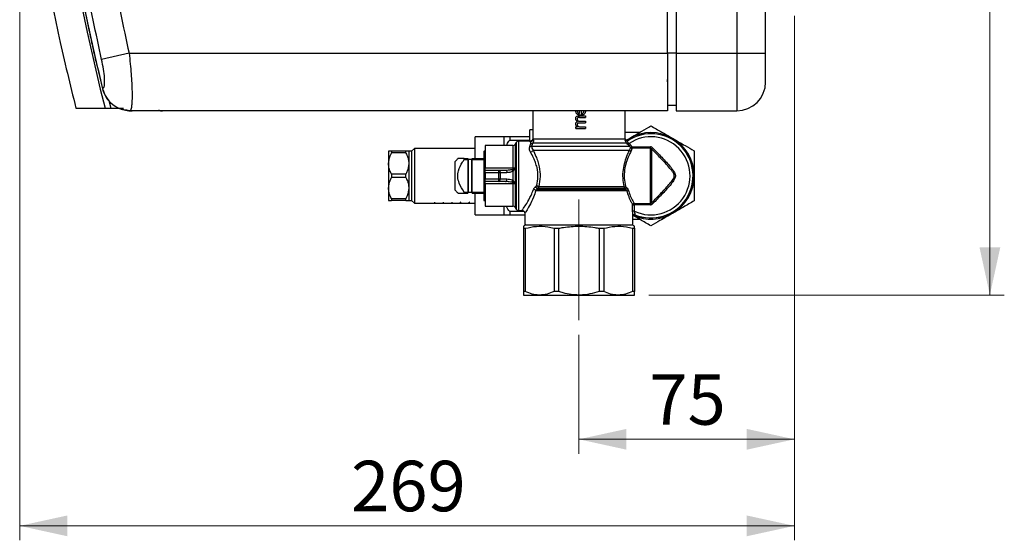
# Model space of a CAD drawing. Units: millimetres. Extents: x 5 to 415, y 5 to 292.
# Drawn here: x 79 to 148, y 129 to 165 of the extents above; entities that cross this region are included whole.
import ezdxf

# ---------------------------------------------------------------- set-up
doc = ezdxf.new("R2010")
doc.units = ezdxf.units.MM
doc.linetypes.add('CENTERX2', pattern=[20.32, 12.7, -2.54, 2.54, -2.54])
doc.styles.add('SLDTEXTSTYLE0', font='TXT', dxfattribs={"width": 0.75})
doc.dimstyles.new('SLDDIMSTYLE0', dxfattribs={"dimtxt": 3.5, "dimasz": 3.302, "dimexe": 0, "dimexo": 0.0625, "dimgap": 0.875, "dimtad": 1, "dimdec": 0, "dimlfac": 5, "dimrnd": 1e-09, "dimzin": 12, "dimdsep": 46, "dimtxsty": 'SLDTEXTSTYLE0', "dimsah": 1, "dimcen": 0.09, "dimadec": 0, "dimazin": 3, "dimtfac": 1, "dimtdec": 0, "dimtofl": 0, "dimtmove": 0, "dimatfit": 3, "dimfxl": 0, "dimfrac": 2, "dimtolj": 1, "dimtzin": 12, "dimarcsym": 0})
doc.dimstyles.new('SLDDIMSTYLE1', dxfattribs={"dimtxt": 3.5, "dimasz": 3.302, "dimexe": 0, "dimexo": 0.0625, "dimgap": 0.875, "dimtad": 1, "dimdec": 0, "dimlfac": 5, "dimrnd": 1e-09, "dimzin": 12, "dimdsep": 46, "dimtxsty": 'SLDTEXTSTYLE0', "dimsah": 1, "dimcen": 0.09, "dimadec": 0, "dimazin": 3, "dimtfac": 1, "dimtofl": 0, "dimtmove": 0, "dimatfit": 3, "dimfxl": 0, "dimfrac": 2, "dimtolj": 1, "dimtzin": 12, "dimarcsym": 0})

# ---------------------------------------------------------------- blocks, each defined once
blk = doc.blocks.new('_D_7')
at = {"color": 7, "linetype": 'Continuous', "lineweight": 0}
for p, q in [((119.651, 266.55), (147.514, 266.55)), ((146.514, 146.011), (146.514, 266.55)), ((122.857, 146.011), (147.514, 146.011))]:
    blk.add_line(p, q, dxfattribs=at)
at = {"color": 7, "linetype": 'Continuous', "lineweight": 18}
for points in [[(146.514, 266.55), (145.794, 263.248), (147.234, 263.248)], [(146.514, 146.011), (147.234, 149.313), (145.794, 149.313)]]:
    blk.add_solid(points, dxfattribs=at)
at = {"color": 7, "linetype": 'Continuous', "lineweight": 18, "insert": (142.002, 202.401), "char_height": 3.5, "attachment_point": 1, "rotation": 90, "style": 'SLDTEXTSTYLE0'}
blk.add_mtext('603', dxfattribs=at)
blk = doc.blocks.new('_D_8')
at = {"color": 7, "linetype": 'Continuous', "lineweight": 0}
for p, q in [((79.222, 188.846), (79.222, 129.011)), ((132.957, 165.371), (132.957, 129.011)), ((132.957, 130.011), (79.222, 130.011))]:
    blk.add_line(p, q, dxfattribs=at)
at = {"color": 7, "linetype": 'Continuous', "lineweight": 18}
for points in [[(79.222, 130.011), (82.524, 129.291), (82.524, 130.731)], [(132.957, 130.011), (129.655, 130.731), (129.655, 129.291)]]:
    blk.add_solid(points, dxfattribs=at)
at = {"color": 7, "linetype": 'Continuous', "lineweight": 18, "insert": (102.21, 134.522), "char_height": 3.5, "attachment_point": 1, "style": 'SLDTEXTSTYLE0'}
blk.add_mtext('269', dxfattribs=at)
blk = doc.blocks.new('_D_9')
at = {"color": 7, "linetype": 'Continuous', "lineweight": 0}
for p, q in [((132.957, 165.371), (132.957, 135.011)), ((118.007, 143.261), (118.007, 135.011)), ((132.957, 136.011), (118.007, 136.011))]:
    blk.add_line(p, q, dxfattribs=at)
at = {"color": 7, "linetype": 'Continuous', "lineweight": 18}
for points in [[(118.007, 136.011), (121.309, 135.291), (121.309, 136.731)], [(132.957, 136.011), (129.655, 136.731), (129.655, 135.291)]]:
    blk.add_solid(points, dxfattribs=at)
at = {"color": 7, "linetype": 'Continuous', "lineweight": 18, "insert": (122.896, 140.522), "char_height": 3.5, "attachment_point": 1, "style": 'SLDTEXTSTYLE0'}
blk.add_mtext('75', dxfattribs=at)

msp = doc.modelspace()

# ---------------------------------------------------------------- linework, layer by layer
at = {"color": 7, "linetype": 'Continuous', "lineweight": 25}
for p, q in [((128.957, 238.771), (128.957, 162.771)), ((130.957, 162.771), (130.957, 238.771)), ((124.157, 162.771), (124.157, 169.171)), ((124.757, 168.581), (124.757, 162.771)), ((86.809, 162.771), (84.907, 162.331)), ((86.809, 162.771), (124.157, 162.771)), ((124.157, 162.771), (124.157, 158.771)), ((124.757, 162.771), (124.157, 162.771)), ((124.757, 162.771), (128.957, 162.771)), ((124.757, 162.771), (124.757, 158.771)), ((128.957, 162.771), (130.957, 162.771)), ((128.957, 162.771), (128.957, 158.771)), ((130.957, 160.771), (130.957, 162.771)), ((124.157, 159.171), (124.757, 159.171)), ((85.541, 158.971), (86.125, 158.971)), ((86.129, 158.971), (86.412, 158.971)), ((86.899, 158.796), (88.858, 158.796)), ((86.899, 158.793), (88.881, 158.793)), ((89.122, 158.771), (88.908, 158.771)), ((124.157, 158.771), (89.122, 158.771)), ((114.807, 158.771), (114.807, 156.852)), ((118.007, 158.488), (118.007, 158.488)), ((118.134, 158.472), (118.007, 158.488)), ((118.054, 158.588), (118.054, 158.771)), ((118.054, 158.588), (118.054, 158.771)), ((118.137, 158.472), (118.134, 158.472)), ((118.16, 158.771), (118.16, 158.588)), ((121.207, 156.836), (121.207, 158.771)), ((124.757, 158.771), (128.957, 158.771)), ((117.784, 158.23), (117.788, 158.23)), ((117.89, 158.203), (117.892, 158.203)), ((117.89, 157.823), (117.892, 157.823)), ((118.008, 158.43), (118.464, 158.43)), ((118.038, 157.934), (118.464, 157.934)), ((118.051, 158.314), (118.464, 158.314)), ((118.084, 158.049), (118.464, 158.049)), ((118.464, 158.43), (118.464, 158.314)), ((118.464, 158.049), (118.464, 157.934)), ((114.807, 157.471), (114.607, 157.471)), ((114.607, 156.671), (114.607, 157.471)), ((117.796, 157.553), (117.796, 157.668)), ((117.796, 157.668), (117.9, 157.668)), ((117.796, 157.553), (118.464, 157.553)), ((118.125, 157.668), (118.122, 157.668)), ((118.125, 157.668), (118.464, 157.668)), ((118.464, 157.668), (118.464, 157.553)), ((122.204, 157.271), (121.207, 157.271)), ((112.807, 156.971), (110.807, 156.971)), ((110.807, 155.471), (110.807, 156.971)), ((112.807, 156.971), (112.807, 156.371)), ((113.207, 156.971), (113.207, 156.753)), ((114.607, 156.971), (113.207, 156.971)), ((113.207, 156.753), (114.607, 156.753)), ((113.65, 156.571), (113.592, 156.471)), ((114.622, 156.671), (113.823, 156.671)), ((114.599, 156.309), (114.679, 156.509)), ((114.815, 156.554), (114.73, 156.338)), ((114.815, 156.554), (121.312, 156.554)), ((121.247, 156.7), (121.507, 156.869)), ((121.27, 156.732), (121.507, 156.869)), ((121.387, 156.468), (121.312, 156.554)), ((121.37, 156.685), (121.359, 156.679)), ((121.518, 156.338), (121.387, 156.468)), ((121.478, 156.504), (121.486, 156.51)), ((121.486, 156.51), (121.589, 156.409)), ((121.518, 156.338), (121.589, 156.409)), ((104.807, 155.971), (104.807, 155.121)), ((106.007, 155.971), (105.007, 155.971)), ((105.007, 155.971), (105.007, 155.856)), ((105.007, 155.849), (105.007, 155.856)), ((106.007, 155.856), (105.007, 155.856)), ((106.007, 155.856), (106.007, 155.971)), ((106.007, 155.856), (106.007, 155.849)), ((106.407, 155.971), (106.207, 155.971)), ((106.207, 155.971), (106.207, 155.121)), ((106.607, 156.171), (106.407, 155.971)), ((106.407, 155.971), (106.407, 154.271)), ((110.807, 156.171), (106.607, 156.171)), ((106.607, 156.171), (106.607, 154.271)), ((111.407, 155.941), (111.407, 152.601)), ((111.507, 155.981), (111.447, 155.981)), ((113.419, 156.371), (111.507, 156.371)), ((111.507, 156.371), (111.507, 154.819)), ((114.73, 156.338), (121.518, 156.338)), ((114.828, 156.055), (121.523, 156.055)), ((121.593, 156.236), (121.682, 156.281)), ((121.682, 156.183), (121.682, 156.281)), ((121.682, 156.281), (122.966, 156.281)), ((122.966, 156.183), (121.682, 156.183)), ((122.966, 156.183), (122.966, 156.281)), ((122.966, 152.358), (122.966, 156.183)), ((123.037, 156.152), (123.107, 156.222)), ((123.037, 156.152), (123.037, 152.389)), ((104.807, 155.121), (104.807, 153.421)), ((106.207, 155.121), (106.207, 153.421)), ((109.407, 155.251), (109.407, 153.291)), ((109.607, 155.471), (109.607, 155.454)), ((110.057, 155.403), (110.057, 155.471)), ((110.057, 155.471), (110.307, 155.471)), ((110.057, 155.403), (110.307, 155.403)), ((110.307, 155.471), (110.307, 155.403)), ((110.307, 155.403), (110.307, 153.138)), ((110.587, 155.411), (110.327, 155.411)), ((110.607, 155.471), (111.407, 155.471)), ((110.607, 155.403), (110.607, 155.471)), ((110.607, 155.403), (111.407, 155.403)), ((110.607, 153.138), (110.607, 155.403)), ((105.007, 154.386), (105.007, 154.393)), ((105.007, 154.386), (105.007, 154.156)), ((106.007, 154.386), (105.007, 154.386)), ((106.007, 154.393), (106.007, 154.386)), ((106.007, 154.156), (106.007, 154.386)), ((111.507, 154.819), (113.419, 154.819)), ((111.507, 154.671), (111.507, 154.819)), ((111.507, 154.671), (112.451, 154.671)), ((111.507, 154.487), (111.507, 154.671)), ((111.507, 154.487), (111.507, 154.055)), ((112.451, 154.487), (111.507, 154.487)), ((112.451, 154.487), (112.451, 154.671)), ((112.451, 154.671), (112.919, 154.671)), ((112.451, 154.055), (112.451, 154.487)), ((112.551, 154.485), (112.551, 154.057)), ((113.349, 154.72), (113.419, 154.737)), ((113.419, 154.819), (113.419, 154.737)), ((113.472, 154.635), (113.449, 154.594)), ((113.449, 153.947), (113.449, 154.594)), ((113.58, 154.84), (113.58, 153.702)), ((106.007, 154.156), (105.007, 154.156)), ((105.007, 154.149), (105.007, 154.156)), ((106.007, 154.156), (106.007, 154.149)), ((106.407, 154.271), (106.407, 152.571)), ((106.607, 154.271), (106.607, 152.371)), ((111.507, 154.055), (112.451, 154.055)), ((111.507, 153.871), (111.507, 154.055)), ((112.451, 153.871), (111.507, 153.871)), ((111.507, 153.723), (111.507, 153.871)), ((113.419, 153.723), (111.507, 153.723)), ((111.507, 153.723), (111.507, 152.171)), ((112.451, 153.871), (112.451, 154.055)), ((112.919, 153.871), (112.451, 153.871)), ((113.419, 153.805), (113.349, 153.822)), ((113.419, 153.805), (113.419, 153.723)), ((113.449, 153.947), (113.472, 153.906)), ((104.807, 153.421), (104.807, 152.571)), ((106.207, 153.421), (106.207, 152.571)), ((109.607, 153.088), (109.607, 153.071)), ((110.057, 153.071), (110.057, 153.138)), ((110.057, 153.138), (110.307, 153.138)), ((110.057, 153.071), (110.307, 153.071)), ((110.307, 153.138), (110.307, 153.071)), ((110.327, 153.131), (110.587, 153.131)), ((110.607, 153.138), (111.407, 153.138)), ((110.607, 153.071), (110.607, 153.138)), ((110.607, 153.071), (111.407, 153.071)), ((110.807, 151.571), (110.807, 153.071)), ((114.99, 153.508), (115.071, 153.582)), ((115.021, 153.244), (121.335, 153.244)), ((115.204, 153.424), (115.124, 153.344)), ((115.124, 153.344), (121.261, 153.344)), ((115.204, 153.424), (121.188, 153.424)), ((115.224, 153.524), (121.149, 153.524)), ((121.261, 153.344), (121.188, 153.424)), ((121.262, 153.513), (121.336, 153.437)), ((105.007, 152.686), (105.007, 152.693)), ((106.007, 152.686), (105.007, 152.686)), ((105.007, 152.686), (105.007, 152.571)), ((106.007, 152.571), (105.007, 152.571)), ((106.007, 152.693), (106.007, 152.686)), ((106.007, 152.571), (106.007, 152.686)), ((106.207, 152.571), (106.407, 152.571)), ((106.407, 152.571), (106.607, 152.371)), ((106.607, 152.371), (108.007, 152.371)), ((108.027, 152.435), (108.007, 152.435)), ((108.007, 152.371), (108.007, 152.435)), ((108.007, 152.391), (108.027, 152.391)), ((108.027, 152.371), (108.027, 152.435)), ((108.027, 152.371), (108.607, 152.371)), ((108.627, 152.435), (108.607, 152.435)), ((108.607, 152.371), (108.607, 152.435)), ((108.607, 152.391), (108.627, 152.391)), ((108.627, 152.371), (108.627, 152.435)), ((108.627, 152.371), (109.207, 152.371)), ((109.227, 152.435), (109.207, 152.435)), ((109.207, 152.371), (109.207, 152.435)), ((109.207, 152.391), (109.227, 152.391)), ((109.227, 152.371), (109.227, 152.435)), ((109.227, 152.371), (109.807, 152.371)), ((109.827, 152.435), (109.807, 152.435)), ((109.807, 152.371), (109.807, 152.435)), ((109.807, 152.391), (109.827, 152.391)), ((109.827, 152.371), (109.827, 152.435)), ((109.827, 152.371), (110.407, 152.371)), ((110.427, 152.435), (110.407, 152.435)), ((110.407, 152.371), (110.407, 152.435)), ((110.407, 152.391), (110.427, 152.391)), ((110.427, 152.371), (110.427, 152.435)), ((110.427, 152.371), (110.807, 152.371)), ((111.447, 152.561), (111.507, 152.561)), ((121.837, 152.358), (122.966, 152.358)), ((121.837, 152.358), (121.837, 152.26)), ((122.966, 152.358), (122.966, 152.26)), ((123.037, 152.389), (123.107, 152.32)), ((111.507, 152.171), (113.419, 152.171)), ((112.807, 152.171), (112.807, 151.571)), ((114.219, 151.788), (113.207, 151.788)), ((113.207, 151.788), (113.207, 151.571)), ((113.592, 152.071), (113.65, 151.971)), ((113.823, 151.871), (114.063, 151.871)), ((114.257, 151.679), (114.257, 150.871)), ((121.737, 151.786), (121.737, 152.26)), ((121.737, 152.26), (121.837, 152.26)), ((121.837, 152.26), (121.837, 151.822)), ((122.966, 152.26), (121.837, 152.26)), ((110.807, 151.571), (112.807, 151.571)), ((113.207, 151.571), (114.257, 151.571)), ((121.757, 150.871), (121.757, 151.478)), ((121.757, 151.271), (122.204, 151.271)), ((121.88, 151.579), (121.894, 151.574)), ((114.317, 150.871), (114.157, 150.778)), ((114.157, 150.634), (114.288, 150.634)), ((114.157, 150.634), (114.157, 146.261)), ((114.257, 150.871), (121.757, 150.871)), ((114.288, 150.634), (114.288, 146.261)), ((116.282, 150.634), (116.598, 150.634)), ((116.282, 150.634), (116.282, 146.261)), ((116.598, 150.634), (116.598, 146.261)), ((119.417, 150.634), (119.733, 150.634)), ((119.417, 150.634), (119.417, 146.261)), ((119.733, 150.634), (119.733, 146.261)), ((121.857, 150.778), (121.697, 150.871)), ((121.727, 150.634), (121.857, 150.634)), ((121.727, 150.634), (121.727, 146.261)), ((121.857, 150.634), (121.857, 146.261)), ((114.288, 146.261), (114.157, 146.261)), ((116.598, 146.261), (116.282, 146.261)), ((119.733, 146.261), (119.417, 146.261)), ((121.857, 146.261), (121.727, 146.261)), ((114.157, 146.011), (115.285, 146.011)), ((115.285, 146.011), (118.007, 146.011)), ((118.007, 146.011), (120.73, 146.011)), ((120.73, 146.011), (121.857, 146.011))]:
    msp.add_line(p, q, dxfattribs=at)
at = {"color": 8, "linetype": 'Continuous', "lineweight": 25}
for p, q in [((84.97, 160.3), (84.963, 160.298)), ((85.407, 159.492), (85.541, 158.971)), ((86.899, 158.796), (86.899, 158.793)), ((113.592, 156.471), (113.592, 154.271)), ((113.65, 156.571), (113.65, 154.271)), ((113.823, 156.671), (113.823, 154.271)), ((114.832, 156.836), (121.207, 156.836)), ((111.447, 155.981), (111.447, 152.561)), ((113.419, 156.371), (113.419, 154.819)), ((110.327, 155.411), (110.327, 153.131)), ((110.587, 153.131), (110.587, 155.411)), ((113.419, 153.723), (113.419, 152.171)), ((113.592, 154.271), (113.592, 152.071)), ((113.65, 154.271), (113.65, 151.971)), ((113.823, 154.271), (113.823, 151.871))]:
    msp.add_line(p, q, dxfattribs=at)
at = {"color": 7, "linetype": 'CENTERX2', "lineweight": 18}
msp.add_line((118.007, 152.634), (118.007, 144.261), dxfattribs=at)
at = {"color": 7, "linetype": 'Continuous', "lineweight": 25, "flags": 128}
for points in [[(112.451, 154.671), (112.469, 154.667), (112.487, 154.657), (112.504, 154.64), (112.519, 154.617), (112.531, 154.589), (112.541, 154.557), (112.547, 154.522), (112.551, 154.485)], [(112.919, 154.671), (112.938, 154.667), (112.956, 154.657), (112.973, 154.64), (112.987, 154.618), (113, 154.59), (113.01, 154.558), (113.016, 154.523), (113.019, 154.486)], [(112.451, 153.871), (112.469, 153.874), (112.487, 153.885), (112.504, 153.902), (112.519, 153.924), (112.531, 153.953), (112.541, 153.985), (112.547, 154.02), (112.551, 154.057)], [(112.919, 153.871), (112.938, 153.874), (112.956, 153.885), (112.973, 153.901), (112.987, 153.924), (113, 153.952), (113.01, 153.984), (113.016, 154.018), (113.019, 154.055)]]:
    msp.add_lwpolyline(points, dxfattribs=at)
at = {"color": 7, "linetype": 'Continuous', "lineweight": 25}
for centre, radius, start, end in [((203.867, 189.846), 122.669, 154.54437, 194.57787), ((128.957, 160.771), 2, 270, 0), ((87.016, 160.768), 1.997, 244.13913, 269.9991), ((123.007, 154.271), 2.917, 247.56894, 124.14573), ((123.007, 154.271), 2.92, 247.61682, 124.09541), ((123.007, 154.271), 3, 60, 120), ((113.419, 156.571), 0.2, 270, 330), ((113.823, 156.471), 0.2, 90, 150), ((114.629, 156.842), 0.203, 271.17551, 358.50595), ((114.689, 156.707), 0.199, 267.15976, 309.4775), ((121.607, 156.836), 0.4, 180, 192.47808), ((121.358, 156.63), 0.0893, 239.08188, 315.48968), ((123.007, 154.271), 2.707, 245.11716, 124.183), ((123.007, 154.271), 3, 0, 60), ((111.447, 155.941), 0.04, 90, 180), ((114.626, 156.501), 0.194, 261.98689, 302.50017), ((114.585, 156.184), 0.275, 284.49069, 331.97631), ((121.63, 156.077), 0.109, 191.44691, 264.34185), ((121.681, 156.284), 0.1, 208.29011, 270.13296), ((110.327, 155.431), 0.02, 180, 270), ((110.587, 155.431), 0.02, 270, 0), ((112.453, 152.279), 2.208, 87.47403, 90.06997), ((113.134, 154.445), 0.349, 25.34097, 51.89071), ((113.432, 155.34), 0.522, 268.55976, 286.49754), ((112.987, 154.443), 0.522, 21.65913, 34.26486), ((112.453, 156.263), 2.208, 269.93003, 272.52597), ((113.134, 154.096), 0.349, 308.10929, 334.65903), ((112.987, 154.099), 0.522, 325.73514, 338.34087), ((113.432, 153.201), 0.522, 73.50246, 91.44024), ((123.007, 154.271), 3, 300, 0), ((110.327, 153.111), 0.02, 90, 180), ((110.587, 153.111), 0.02, 0, 90), ((114.761, 152.919), 0.416, 51.28694, 75.96303), ((114.568, 153.025), 0.641, 29.84293, 48.85464), ((114.956, 153.043), 0.551, 60.86415, 77.87699), ((114.601, 153.053), 0.707, 31.64694, 48.35063), ((114.975, 153.523), 0.249, 336.64233, 0.26091), ((121.266, 153.367), 0.196, 99.15443, 126.70613), ((121.395, 153.325), 0.23, 125.23285, 154.50302), ((121.455, 153.262), 0.211, 124.33522, 157.25977), ((121.451, 153.143), 0.154, 100.06867, 138.81074), ((111.447, 152.601), 0.04, 180, 270), ((121.838, 152.257), 0.101, 90.95116, 178.24778), ((113.419, 151.971), 0.2, 30, 90), ((113.823, 152.071), 0.2, 210, 270), ((123.007, 154.271), 3, 245.77994, 300)]:
    msp.add_arc(centre, radius, start, end, dxfattribs=at)
for points, knots in [([(92.815, 241.6), (92.625, 241.189), (92.272, 240.424), (91.795, 239.355), (91.4, 238.451), (91.082, 237.708), (90.816, 237.075), (90.268, 235.753), (89.144, 232.925), (87.64, 228.721), (86.132, 223.866), (84.789, 218.845), (83.599, 213.466), (82.613, 207.73), (81.912, 202.04), (81.482, 196.411), (81.31, 190.858), (81.39, 185.304), (81.708, 179.981), (82.23, 174.899), (82.743, 171.318), (83.131, 169.01), (83.313, 167.982), (83.495, 167), (83.665, 166.123), (83.839, 165.258), (84.036, 164.316), (84.287, 163.162), (84.597, 161.799), (84.836, 160.822), (84.964, 160.298)], [0, 0, 0, 0, 0.016296, 0.030356, 0.042192, 0.051812, 0.05948, 0.066938, 0.103373, 0.169095, 0.227776, 0.286458, 0.356314, 0.426171, 0.496073, 0.562802, 0.629484, 0.696166, 0.762848, 0.82153, 0.880211, 0.893121, 0.905867, 0.917827, 0.929092, 0.938051, 0.94961, 0.96378, 0.980571, 1, 1, 1, 1]), ([(92.821, 241.597), (92.118, 240.041), (90.709, 236.918), (88.84, 232.114), (87.153, 227.214), (85.671, 222.223), (84.398, 217.156), (83.34, 212.024), (82.501, 206.843), (81.884, 201.625), (81.491, 196.386), (81.323, 191.14), (81.38, 185.901), (81.66, 180.683), (82.159, 175.501), (82.878, 170.369), (83.792, 165.296), (84.578, 161.962), (84.97, 160.3)], [0, 0, 0, 0, 0.061515, 0.123419, 0.18566, 0.248184, 0.310937, 0.373862, 0.436903, 0.500002, 0.563101, 0.626142, 0.689067, 0.751819, 0.814342, 0.876582, 0.938485, 1, 1, 1, 1]), ([(84.907, 162.331), (84.513, 164.143), (83.722, 167.778), (82.851, 173.309), (82.213, 178.9), (81.838, 184.539), (81.722, 190.208), (81.871, 195.888), (82.285, 201.561), (82.962, 207.209), (83.901, 212.813), (85.096, 218.355), (86.541, 223.819), (88.234, 229.184), (90.145, 234.446), (91.615, 237.863), (92.348, 239.566)], [0, 0, 0, 0, 0.070446, 0.141342, 0.212617, 0.284199, 0.356013, 0.42798, 0.500025, 0.572069, 0.644034, 0.715842, 0.787416, 0.858683, 0.929567, 1, 1, 1, 1]), ([(94.131, 238.771), (93.483, 237.27), (92.191, 234.277), (90.489, 229.699), (88.965, 225.076), (87.635, 220.399), (86.5, 215.699), (85.559, 210.977), (84.809, 206.235), (84.249, 201.458), (83.858, 196.367), (83.679, 190.979), (83.76, 185.301), (84.108, 179.638), (84.728, 173.992), (85.598, 168.358), (86.405, 164.637), (86.809, 162.771)], [0, 0, 0, 0, 0.063093, 0.125893, 0.188506, 0.251036, 0.313585, 0.375136, 0.436904, 0.498946, 0.56078, 0.634026, 0.707036, 0.779975, 0.853004, 0.92629, 1, 1, 1, 1]), ([(80.348, 173.303), (80.534, 171.946), (80.97, 168.769), (81.887, 163.984), (82.721, 160.586), (83.117, 158.971)], [0, 0, 0, 0, 0.281364, 0.658492, 1, 1, 1, 1]), ([(86.809, 162.771), (86.837, 162.522), (86.89, 162.038), (86.95, 161.331), (86.992, 160.679), (87.015, 160.09), (87.017, 159.591), (86.998, 159.2), (86.96, 158.916), (86.92, 158.836), (86.899, 158.796)], [0, 0, 0, 0, 0.1280786, 0.2500549, 0.3761708, 0.4999332, 0.6245267, 0.7498418, 0.8729643, 1, 1, 1, 1]), ([(84.97, 160.3), (85.004, 160.323), (85.073, 160.371), (85.119, 160.646), (85.115, 161.073), (85.049, 161.655), (84.954, 162.105), (84.907, 162.331)], [0, 0, 0, 0, 0.1869634, 0.3737884, 0.5603723, 0.7800932, 1, 1, 1, 1]), ([(124.131, 160.802), (124.134, 160.798), (124.142, 160.786), (124.146, 160.779), (124.148, 160.784), (124.148, 160.786)], [0, 0, 0, 0, 0.3407397, 0.8623224, 1, 1, 1, 1]), ([(124.133, 160.8), (124.135, 160.797), (124.142, 160.786), (124.149, 160.779), (124.156, 160.802), (124.157, 160.862), (124.157, 160.924), (124.157, 160.94)], [0, 0, 0, 0, 0.050316, 0.176881, 0.496717, 0.87267, 1, 1, 1, 1]), ([(84.964, 160.298), (85.038, 160.089), (85.186, 159.671), (85.654, 159.19), (86.162, 158.89), (86.516, 158.852), (86.652, 158.837)], [0, 0, 0, 0, 0.276996, 0.553616, 0.829702, 1, 1, 1, 1]), ([(84.97, 160.3), (85.044, 160.091), (85.191, 159.675), (85.656, 159.19), (86.24, 158.859), (86.679, 158.817), (86.899, 158.796)], [0, 0, 0, 0, 0.250225, 0.500285, 0.750121, 1, 1, 1, 1]), ([(83.116, 158.971), (83.134, 158.971), (83.171, 158.971), (83.562, 158.971), (84.185, 158.971), (84.826, 158.971), (85.147, 158.971)], [0, 0, 0, 0, 0.235049, 0.490141, 0.745232, 1, 1, 1, 1]), ([(85.147, 158.971), (85.161, 158.971), (85.19, 158.971), (85.283, 158.971), (85.403, 158.971), (85.495, 158.971), (85.541, 158.971)], [0, 0, 0, 0, 0.247466, 0.494864, 0.744136, 1, 1, 1, 1]), ([(88.858, 158.796), (88.872, 158.795), (88.893, 158.794), (88.915, 158.791), (88.922, 158.79), (88.926, 158.789)], [0, 0, 0, 0, 0.499018, 0.749729, 1, 1, 1, 1]), ([(88.926, 158.789), (88.963, 158.783), (89.028, 158.773), (89.093, 158.771), (89.122, 158.771)], [0, 0, 0, 0, 0.560069, 1, 1, 1, 1]), ([(118.137, 158.472), (118.092, 158.475), (118.026, 158.478), (117.943, 158.509), (117.887, 158.545), (117.841, 158.592), (117.795, 158.667), (117.788, 158.733), (117.784, 158.776)], [0, 0, 0, 0, 0.252163, 0.378162, 0.503704, 0.629601, 0.753242, 1, 1, 1, 1]), ([(117.89, 158.776), (117.892, 158.753), (117.895, 158.707), (117.924, 158.655), (117.957, 158.623), (117.996, 158.597), (118.031, 158.591), (118.054, 158.588)], [0, 0, 0, 0, 0.248115, 0.496686, 0.622172, 0.748117, 1, 1, 1, 1]), ([(117.892, 158.776), (117.894, 158.753), (117.897, 158.707), (117.926, 158.656), (117.956, 158.623), (117.975, 158.613), (117.983, 158.608)], [0, 0, 0, 0, 0.341441, 0.682192, 0.853348, 1, 1, 1, 1]), ([(118.476, 158.782), (118.473, 158.739), (118.467, 158.674), (118.426, 158.597), (118.383, 158.548), (118.328, 158.511), (118.247, 158.478), (118.181, 158.475), (118.137, 158.472)], [0, 0, 0, 0, 0.247158, 0.371314, 0.496504, 0.621273, 0.747921, 1, 1, 1, 1]), ([(118.157, 158.588), (118.184, 158.591), (118.224, 158.595), (118.273, 158.617), (118.305, 158.641), (118.332, 158.671), (118.358, 158.717), (118.362, 158.757), (118.364, 158.784)], [0, 0, 0, 0, 0.250093, 0.378946, 0.500439, 0.625899, 0.75077, 1, 1, 1, 1]), ([(118.16, 158.588), (118.187, 158.591), (118.228, 158.595), (118.278, 158.617), (118.311, 158.641), (118.338, 158.67), (118.365, 158.717), (118.369, 158.757), (118.371, 158.784)], [0, 0, 0, 0, 0.252157, 0.381743, 0.503549, 0.62881, 0.753033, 1, 1, 1, 1]), ([(117.784, 158.23), (117.786, 158.259), (117.789, 158.302), (117.815, 158.353), (117.843, 158.385), (117.88, 158.408), (117.935, 158.427), (117.979, 158.429), (118.008, 158.43)], [0, 0, 0, 0, 0.247207, 0.370649, 0.496302, 0.61489, 0.74775, 1, 1, 1, 1]), ([(117.908, 158.031), (117.891, 158.043), (117.857, 158.066), (117.816, 158.113), (117.794, 158.16), (117.786, 158.2), (117.785, 158.22), (117.784, 158.23)], [0, 0, 0, 0, 0.251686, 0.502068, 0.75101, 0.8755, 1, 1, 1, 1]), ([(117.784, 157.856), (117.785, 157.875), (117.787, 157.914), (117.812, 157.968), (117.847, 158.002), (117.881, 158.021), (117.899, 158.028), (117.908, 158.031)], [0, 0, 0, 0, 0.248556, 0.497182, 0.747303, 0.873455, 1, 1, 1, 1]), ([(117.9, 157.668), (117.884, 157.679), (117.851, 157.7), (117.814, 157.745), (117.793, 157.789), (117.785, 157.827), (117.785, 157.847), (117.784, 157.856)], [0, 0, 0, 0, 0.251568, 0.501936, 0.75095, 0.875466, 1, 1, 1, 1]), ([(118.051, 158.314), (118.033, 158.314), (118.004, 158.314), (117.966, 158.308), (117.939, 158.299), (117.917, 158.281), (117.901, 158.257), (117.891, 158.231), (117.89, 158.212), (117.89, 158.203)], [0, 0, 0, 0, 0.252242, 0.378268, 0.503659, 0.628335, 0.752549, 0.876313, 1, 1, 1, 1]), ([(117.89, 158.203), (117.891, 158.191), (117.892, 158.168), (117.903, 158.135), (117.922, 158.105), (117.948, 158.081), (117.979, 158.065), (118.025, 158.051), (118.06, 158.05), (118.084, 158.049)], [0, 0, 0, 0, 0.123744, 0.247565, 0.371856, 0.496695, 0.620727, 0.748015, 1, 1, 1, 1]), ([(118.038, 157.934), (118.021, 157.933), (117.985, 157.932), (117.941, 157.919), (117.913, 157.898), (117.898, 157.875), (117.892, 157.854), (117.89, 157.836), (117.89, 157.827), (117.89, 157.823)], [0, 0, 0, 0, 0.25227, 0.503142, 0.628086, 0.75217, 0.876033, 0.938016, 1, 1, 1, 1]), ([(117.89, 157.823), (117.891, 157.81), (117.893, 157.783), (117.909, 157.747), (117.933, 157.715), (117.978, 157.685), (118.045, 157.67), (118.098, 157.669), (118.125, 157.668)], [0, 0, 0, 0, 0.123587, 0.2475, 0.371864, 0.496889, 0.74774, 1, 1, 1, 1]), ([(117.995, 158.312), (117.986, 158.311), (117.967, 158.309), (117.941, 158.299), (117.919, 158.281), (117.903, 158.257), (117.893, 158.231), (117.892, 158.212), (117.892, 158.203)], [0, 0, 0, 0, 0.167012, 0.333509, 0.499859, 0.666466, 0.833125, 1, 1, 1, 1]), ([(117.892, 158.203), (117.892, 158.197), (117.893, 158.185), (117.896, 158.163), (117.905, 158.135), (117.924, 158.105), (117.949, 158.081), (117.98, 158.064), (118.002, 158.059), (118.013, 158.056)], [0, 0, 0, 0, 0.083473, 0.166931, 0.333464, 0.500043, 0.666625, 0.831376, 1, 1, 1, 1]), ([(118, 157.931), (117.995, 157.93), (117.973, 157.929), (117.943, 157.919), (117.914, 157.898), (117.895, 157.867), (117.893, 157.841), (117.892, 157.823)], [0, 0, 0, 0, 0.0825396, 0.3884865, 0.5416562, 0.6946936, 1, 1, 1, 1]), ([(117.892, 157.823), (117.892, 157.816), (117.893, 157.803), (117.898, 157.777), (117.91, 157.747), (117.935, 157.715), (117.978, 157.685), (118.044, 157.67), (118.096, 157.669), (118.122, 157.668)], [0, 0, 0, 0, 0.0626556, 0.1252659, 0.2502688, 0.3751925, 0.5000934, 0.7495043, 1, 1, 1, 1]), ([(121.507, 156.869), (121.8, 157.038), (122.305, 157.329), (122.8, 157.615), (123.007, 157.735)], [0, 0, 0, 0, 0.579918, 1, 1, 1, 1]), ([(123.007, 157.735), (123.254, 157.593), (123.749, 157.307), (124.254, 157.015), (124.507, 156.869)], [0, 0, 0, 0, 0.497386, 1, 1, 1, 1]), ([(113.207, 156.971), (113.172, 156.971), (113.062, 156.971), (112.912, 156.971), (112.819, 156.971), (112.81, 156.971), (112.807, 156.971)], [0, 0, 0, 0, 0.1562992, 0.4874371, 0.8282605, 1, 1, 1, 1]), ([(113.001, 156.371), (113.011, 156.4), (113.054, 156.536), (113.14, 156.658), (113.207, 156.753)], [0, 0, 0, 0, 0.215124, 1, 1, 1, 1]), ([(114.805, 156.855), (114.803, 156.836), (114.798, 156.795), (114.762, 156.737), (114.707, 156.693), (114.656, 156.673), (114.627, 156.673), (114.621, 156.673)], [0, 0, 0, 0, 0.195493, 0.442422, 0.698185, 0.937293, 1, 1, 1, 1]), ([(114.679, 156.509), (114.676, 156.54), (114.671, 156.596), (114.645, 156.626), (114.634, 156.639)], [0, 0, 0, 0, 0.567495, 1, 1, 1, 1]), ([(114.832, 156.836), (114.841, 156.807), (114.86, 156.744), (114.859, 156.634), (114.823, 156.569), (114.815, 156.554)], [0, 0, 0, 0, 0.402815, 0.86073, 1, 1, 1, 1]), ([(121.216, 156.743), (121.216, 156.743), (121.217, 156.745), (121.217, 156.748), (121.217, 156.749), (121.217, 156.75)], [0, 0, 0, 0, 0.258768, 0.620496, 1, 1, 1, 1]), ([(121.312, 156.554), (121.301, 156.566), (121.255, 156.62), (121.233, 156.689), (121.216, 156.743)], [0, 0, 0, 0, 0.2345269, 1, 1, 1, 1]), ([(121.359, 156.679), (121.35, 156.675), (121.33, 156.667), (121.298, 156.668), (121.267, 156.677), (121.241, 156.696), (121.224, 156.719), (121.217, 156.736), (121.216, 156.742), (121.216, 156.743)], [0, 0, 0, 0, 0.167712, 0.335344, 0.505683, 0.685937, 0.878963, 0.993746, 1, 1, 1, 1]), ([(121.371, 156.689), (121.361, 156.683), (121.341, 156.673), (121.306, 156.67), (121.273, 156.678), (121.245, 156.697), (121.226, 156.722), (121.219, 156.74), (121.217, 156.749), (121.217, 156.75)], [0, 0, 0, 0, 0.1730219, 0.3460443, 0.5190608, 0.6921101, 0.8652214, 0.9805239, 1, 1, 1, 1]), ([(121.359, 156.679), (121.359, 156.679), (121.369, 156.649), (121.387, 156.61), (121.414, 156.577), (121.422, 156.568)], [0, 0, 0, 0, 0.006462, 0.711884, 1, 1, 1, 1]), ([(121.371, 156.689), (121.371, 156.688), (121.371, 156.687), (121.37, 156.686), (121.37, 156.685)], [0, 0, 0, 0, 0.52117, 1, 1, 1, 1]), ([(121.387, 156.468), (121.387, 156.468), (121.388, 156.468), (121.393, 156.465), (121.406, 156.464), (121.428, 156.47), (121.453, 156.483), (121.469, 156.497), (121.478, 156.504)], [0, 0, 0, 0, 0.007508, 0.054829, 0.308736, 0.545752, 0.772684, 1, 1, 1, 1]), ([(121.422, 156.568), (121.44, 156.546), (121.459, 156.525), (121.478, 156.504), (121.478, 156.504)], [0, 0, 0, 0, 0.992794, 1, 1, 1, 1]), ([(121.589, 156.409), (121.612, 156.383), (121.647, 156.344), (121.673, 156.297), (121.682, 156.281)], [0, 0, 0, 0, 0.651792, 1, 1, 1, 1]), ([(124.507, 156.869), (124.8, 156.7), (125.305, 156.408), (125.8, 156.123), (126.007, 156.003)], [0, 0, 0, 0, 0.579918, 1, 1, 1, 1]), ([(105.007, 155.971), (104.978, 155.971), (104.879, 155.971), (104.812, 155.971), (104.808, 155.971), (104.807, 155.971)], [0, 0, 0, 0, 0.260303, 0.878991, 1, 1, 1, 1]), ([(104.807, 155.121), (104.829, 155.302), (104.86, 155.553), (104.975, 155.784), (105.007, 155.849)], [0, 0, 0, 0, 0.718397, 1, 1, 1, 1]), ([(106.207, 155.971), (106.207, 155.971), (106.202, 155.971), (106.136, 155.971), (106.037, 155.971), (106.007, 155.971)], [0, 0, 0, 0, 0.1210088, 0.7396974, 1, 1, 1, 1]), ([(106.007, 155.849), (106.056, 155.747), (106.153, 155.539), (106.204, 155.289), (106.207, 155.148), (106.207, 155.121)], [0, 0, 0, 0, 0.438425, 0.890446, 1, 1, 1, 1]), ([(114.654, 155.918), (114.622, 155.983), (114.554, 156.127), (114.583, 156.245), (114.599, 156.309)], [0, 0, 0, 0, 0.459007, 1, 1, 1, 1]), ([(115.071, 153.582), (115.074, 153.591), (115.129, 153.794), (115.196, 154.221), (115.132, 154.771), (115.003, 155.196), (114.848, 155.567), (114.726, 155.788), (114.654, 155.918)], [0, 0, 0, 0, 0.011892, 0.251984, 0.492426, 0.640299, 0.788388, 1, 1, 1, 1]), ([(114.73, 156.338), (114.73, 156.292), (114.729, 156.206), (114.797, 156.103), (114.828, 156.055)], [0, 0, 0, 0, 0.541241, 1, 1, 1, 1]), ([(114.828, 156.055), (114.896, 155.914), (115.013, 155.672), (115.16, 155.27), (115.281, 154.809), (115.348, 154.202), (115.266, 153.754), (115.224, 153.524)], [0, 0, 0, 0, 0.207418, 0.354846, 0.502123, 0.745538, 1, 1, 1, 1]), ([(121.149, 153.524), (121.115, 153.715), (121.046, 154.097), (121.076, 154.705), (121.202, 155.27), (121.375, 155.739), (121.477, 155.956), (121.523, 156.055)], [0, 0, 0, 0, 0.2020629, 0.4049463, 0.6009666, 0.8188488, 1, 1, 1, 1]), ([(121.619, 155.968), (121.572, 155.874), (121.468, 155.669), (121.29, 155.224), (121.161, 154.686), (121.129, 154.104), (121.2, 153.742), (121.235, 153.561)], [0, 0, 0, 0, 0.183432, 0.40261, 0.598069, 0.799183, 1, 1, 1, 1]), ([(121.593, 156.236), (121.586, 156.249), (121.566, 156.286), (121.537, 156.317), (121.518, 156.338)], [0, 0, 0, 0, 0.348101, 1, 1, 1, 1]), ([(121.523, 156.055), (121.549, 156.111), (121.586, 156.188), (121.591, 156.226), (121.593, 156.236)], [0, 0, 0, 0, 0.71978, 1, 1, 1, 1]), ([(121.682, 156.183), (121.681, 156.171), (121.68, 156.125), (121.644, 156.034), (121.619, 155.968)], [0, 0, 0, 0, 0.2768818, 1, 1, 1, 1]), ([(123.107, 156.222), (123.101, 156.227), (123.079, 156.248), (123.032, 156.275), (122.988, 156.279), (122.966, 156.281)], [0, 0, 0, 0, 0.1573062, 0.5785947, 1, 1, 1, 1]), ([(122.966, 156.183), (122.977, 156.182), (122.999, 156.18), (123.023, 156.166), (123.034, 156.155), (123.037, 156.152)], [0, 0, 0, 0, 0.418034, 0.840431, 1, 1, 1, 1]), ([(123.037, 152.389), (123.097, 152.45), (123.358, 152.717), (123.826, 153.185), (124.289, 153.7), (124.571, 154.051), (124.634, 154.238), (124.622, 154.361), (124.526, 154.552), (124.208, 154.936), (123.689, 155.485), (123.251, 155.933), (123.037, 156.152)], [0, 0, 0, 0, 0.0517121, 0.225266, 0.3986075, 0.4709513, 0.4947229, 0.5149028, 0.5437472, 0.6225451, 0.8149572, 1, 1, 1, 1]), ([(123.107, 156.222), (123.322, 156.002), (123.761, 155.551), (124.285, 154.996), (124.603, 154.591), (124.693, 154.375), (124.704, 154.232), (124.648, 154.022), (124.37, 153.643), (123.9, 153.12), (123.429, 152.65), (123.167, 152.381), (123.107, 152.32)], [0, 0, 0, 0, 0.1809545, 0.3701957, 0.4504777, 0.4824501, 0.5062659, 0.533572, 0.6086646, 0.7789197, 0.9494554, 1, 1, 1, 1]), ([(126.007, 156.003), (126.007, 155.858), (126.007, 155.288), (126.007, 154.705), (126.007, 154.271)], [0, 0, 0, 0, 0.254274, 1, 1, 1, 1]), ([(105.007, 154.393), (104.959, 154.495), (104.862, 154.702), (104.811, 154.952), (104.808, 155.093), (104.807, 155.121)], [0, 0, 0, 0, 0.438425, 0.890446, 1, 1, 1, 1]), ([(106.207, 155.121), (106.186, 154.94), (106.155, 154.688), (106.04, 154.458), (106.007, 154.393)], [0, 0, 0, 0, 0.718397, 1, 1, 1, 1]), ([(109.607, 155.454), (109.596, 155.442), (109.529, 155.374), (109.462, 155.306), (109.407, 155.251)], [0, 0, 0, 0, 0.175376, 1, 1, 1, 1]), ([(110.057, 153.138), (109.926, 153.343), (109.715, 153.669), (109.582, 154.193), (109.648, 154.702), (109.852, 155.096), (110.014, 155.339), (110.057, 155.403)], [0, 0, 0, 0, 0.293891, 0.469242, 0.644612, 0.90558, 1, 1, 1, 1]), ([(110.057, 155.471), (110.015, 155.471), (109.853, 155.471), (109.651, 155.471), (109.619, 155.471), (109.607, 155.471)], [0, 0, 0, 0, 0.188756, 0.710462, 1, 1, 1, 1]), ([(113.019, 154.486), (112.904, 154.486), (112.748, 154.485), (112.591, 154.485), (112.551, 154.485)], [0, 0, 0, 0, 0.7381926, 1, 1, 1, 1]), ([(112.919, 154.671), (112.983, 154.672), (113.128, 154.674), (113.27, 154.703), (113.349, 154.72)], [0, 0, 0, 0, 0.439692, 1, 1, 1, 1]), ([(113.449, 154.594), (113.371, 154.558), (113.234, 154.495), (113.084, 154.489), (113.019, 154.486)], [0, 0, 0, 0, 0.571448, 1, 1, 1, 1]), ([(113.419, 154.737), (113.438, 154.745), (113.476, 154.76), (113.531, 154.793), (113.564, 154.821), (113.578, 154.837), (113.58, 154.84), (113.58, 154.84)], [0, 0, 0, 0, 0.309853, 0.619209, 0.942732, 0.993982, 1, 1, 1, 1]), ([(113.58, 154.84), (113.58, 154.839), (113.578, 154.835), (113.569, 154.806), (113.548, 154.757), (113.512, 154.692), (113.485, 154.654), (113.472, 154.635)], [0, 0, 0, 0, 0.013256, 0.058262, 0.390358, 0.703129, 1, 1, 1, 1]), ([(104.807, 153.421), (104.829, 153.602), (104.86, 153.853), (104.975, 154.084), (105.007, 154.149)], [0, 0, 0, 0, 0.718397, 1, 1, 1, 1]), ([(106.007, 154.149), (106.056, 154.047), (106.153, 153.839), (106.204, 153.589), (106.207, 153.448), (106.207, 153.421)], [0, 0, 0, 0, 0.438425, 0.890446, 1, 1, 1, 1]), ([(112.551, 154.057), (112.666, 154.056), (112.822, 154.056), (112.978, 154.055), (113.019, 154.055)], [0, 0, 0, 0, 0.738193, 1, 1, 1, 1]), ([(113.349, 153.822), (113.321, 153.829), (113.181, 153.864), (113.035, 153.868), (112.919, 153.871)], [0, 0, 0, 0, 0.206526, 1, 1, 1, 1]), ([(113.019, 154.055), (113.138, 154.047), (113.29, 154.036), (113.421, 153.963), (113.449, 153.947)], [0, 0, 0, 0, 0.7818348, 1, 1, 1, 1]), ([(113.58, 153.702), (113.58, 153.702), (113.569, 153.715), (113.543, 153.74), (113.493, 153.772), (113.448, 153.793), (113.425, 153.802), (113.419, 153.805)], [0, 0, 0, 0, 0.006014, 0.293598, 0.606211, 0.902307, 1, 1, 1, 1]), ([(113.472, 153.906), (113.476, 153.9), (113.493, 153.877), (113.522, 153.831), (113.555, 153.769), (113.573, 153.725), (113.58, 153.703), (113.58, 153.702)], [0, 0, 0, 0, 0.090875, 0.380405, 0.699048, 0.986747, 1, 1, 1, 1]), ([(126.007, 154.271), (126.007, 153.858), (126.007, 153.276), (126.007, 152.705), (126.007, 152.539)], [0, 0, 0, 0, 0.707607, 1, 1, 1, 1]), ([(105.007, 152.693), (104.959, 152.795), (104.862, 153.002), (104.811, 153.252), (104.808, 153.393), (104.807, 153.421)], [0, 0, 0, 0, 0.438425, 0.890446, 1, 1, 1, 1]), ([(106.207, 153.421), (106.186, 153.24), (106.155, 152.988), (106.04, 152.758), (106.007, 152.693)], [0, 0, 0, 0, 0.718397, 1, 1, 1, 1]), ([(109.407, 153.291), (109.421, 153.277), (109.487, 153.209), (109.554, 153.142), (109.607, 153.088)], [0, 0, 0, 0, 0.201448, 1, 1, 1, 1]), ([(109.607, 153.071), (109.619, 153.071), (109.651, 153.071), (109.853, 153.071), (110.015, 153.071), (110.057, 153.071)], [0, 0, 0, 0, 0.289538, 0.811244, 1, 1, 1, 1]), ([(114.862, 153.323), (114.87, 153.344), (114.897, 153.407), (114.946, 153.467), (114.986, 153.504), (114.99, 153.508)], [0, 0, 0, 0, 0.306954, 0.924294, 1, 1, 1, 1]), ([(115.124, 153.344), (115.121, 153.342), (115.092, 153.323), (115.053, 153.291), (115.029, 153.255), (115.021, 153.244)], [0, 0, 0, 0, 0.078203, 0.702459, 1, 1, 1, 1]), ([(121.188, 153.424), (121.175, 153.445), (121.16, 153.471), (121.151, 153.506), (121.15, 153.518), (121.149, 153.524)], [0, 0, 0, 0, 0.654612, 0.831643, 1, 1, 1, 1]), ([(121.235, 153.561), (121.236, 153.558), (121.24, 153.543), (121.25, 153.527), (121.261, 153.515), (121.262, 153.513)], [0, 0, 0, 0, 0.161294, 0.858832, 1, 1, 1, 1]), ([(121.335, 153.244), (121.319, 153.272), (121.299, 153.308), (121.267, 153.338), (121.261, 153.344)], [0, 0, 0, 0, 0.794255, 1, 1, 1, 1]), ([(121.737, 152.26), (121.71, 152.314), (121.653, 152.427), (121.489, 152.778), (121.384, 153.096), (121.335, 153.244)], [0, 0, 0, 0, 0.322538, 0.684867, 1, 1, 1, 1]), ([(121.336, 153.437), (121.344, 153.428), (121.384, 153.385), (121.406, 153.334), (121.424, 153.294)], [0, 0, 0, 0, 0.205595, 1, 1, 1, 1]), ([(121.424, 153.294), (121.474, 153.153), (121.582, 152.849), (121.75, 152.517), (121.809, 152.409), (121.837, 152.358)], [0, 0, 0, 0, 0.31337, 0.675976, 1, 1, 1, 1]), ([(104.807, 152.571), (104.808, 152.571), (104.812, 152.571), (104.879, 152.571), (104.978, 152.571), (105.007, 152.571)], [0, 0, 0, 0, 0.121009, 0.739697, 1, 1, 1, 1]), ([(106.007, 152.571), (106.037, 152.571), (106.136, 152.571), (106.202, 152.571), (106.207, 152.571), (106.207, 152.571)], [0, 0, 0, 0, 0.260303, 0.878991, 1, 1, 1, 1]), ([(122.966, 152.358), (122.97, 152.358), (122.985, 152.359), (123.011, 152.367), (123.028, 152.382), (123.037, 152.389)], [0, 0, 0, 0, 0.147041, 0.570652, 1, 1, 1, 1]), ([(122.966, 152.26), (122.974, 152.26), (123.004, 152.262), (123.056, 152.277), (123.09, 152.305), (123.107, 152.32)], [0, 0, 0, 0, 0.1484164, 0.5743082, 1, 1, 1, 1]), ([(126.007, 152.539), (125.761, 152.396), (125.266, 152.11), (124.761, 151.819), (124.507, 151.673)], [0, 0, 0, 0, 0.497386, 1, 1, 1, 1]), ([(113.207, 151.788), (113.126, 151.906), (113.041, 152.029), (112.992, 152.164), (112.99, 152.171)], [0, 0, 0, 0, 0.953623, 1, 1, 1, 1]), ([(114.063, 151.868), (114.073, 151.869), (114.107, 151.87), (114.163, 151.845), (114.217, 151.799), (114.246, 151.743), (114.257, 151.703), (114.257, 151.683), (114.257, 151.679)], [0, 0, 0, 0, 0.096678, 0.336081, 0.594825, 0.795319, 0.961474, 1, 1, 1, 1]), ([(121.837, 151.822), (121.826, 151.821), (121.804, 151.819), (121.775, 151.812), (121.752, 151.803), (121.741, 151.794), (121.738, 151.788), (121.737, 151.786), (121.737, 151.786)], [0, 0, 0, 0, 0.21469, 0.429121, 0.65048, 0.885011, 0.992579, 1, 1, 1, 1]), ([(121.755, 151.483), (121.752, 151.546), (121.748, 151.646), (121.74, 151.748), (121.737, 151.786)], [0, 0, 0, 0, 0.626882, 1, 1, 1, 1]), ([(121.837, 151.822), (121.844, 151.821), (121.855, 151.82), (121.865, 151.816), (121.868, 151.815)], [0, 0, 0, 0, 0.715487, 1, 1, 1, 1]), ([(121.868, 151.815), (121.87, 151.788), (121.875, 151.709), (121.879, 151.631), (121.88, 151.579), (121.88, 151.579)], [0, 0, 0, 0, 0.336102, 0.994611, 1, 1, 1, 1]), ([(124.507, 151.673), (124.215, 151.504), (123.71, 151.212), (123.215, 150.927), (123.007, 150.807)], [0, 0, 0, 0, 0.579918, 1, 1, 1, 1]), ([(112.807, 151.571), (112.81, 151.571), (112.818, 151.571), (112.91, 151.571), (113.06, 151.571), (113.172, 151.571), (113.207, 151.571)], [0, 0, 0, 0, 0.171737, 0.501846, 0.843703, 1, 1, 1, 1]), ([(121.88, 151.579), (121.87, 151.58), (121.849, 151.583), (121.818, 151.576), (121.791, 151.56), (121.77, 151.536), (121.758, 151.51), (121.755, 151.491), (121.755, 151.484), (121.755, 151.483)], [0, 0, 0, 0, 0.165212, 0.330424, 0.496662, 0.67221, 0.862192, 0.994429, 1, 1, 1, 1]), ([(121.757, 151.478), (121.757, 151.479), (121.757, 151.48), (121.756, 151.482), (121.755, 151.483)], [0, 0, 0, 0, 0.393314, 1, 1, 1, 1]), ([(121.895, 151.571), (121.885, 151.574), (121.863, 151.581), (121.829, 151.576), (121.798, 151.561), (121.774, 151.537), (121.761, 151.509), (121.758, 151.489), (121.757, 151.479), (121.757, 151.478)], [0, 0, 0, 0, 0.171862, 0.343724, 0.51558, 0.687467, 0.859415, 0.980673, 1, 1, 1, 1]), ([(123.007, 150.807), (122.761, 150.949), (122.352, 151.185), (121.935, 151.426), (121.769, 151.522)], [0, 0, 0, 0, 0.601622, 1, 1, 1, 1]), ([(121.894, 151.574), (121.895, 151.573), (121.895, 151.572), (121.895, 151.571), (121.895, 151.571)], [0, 0, 0, 0, 0.45915, 1, 1, 1, 1]), ([(114.157, 150.778), (114.157, 150.778), (114.157, 150.807), (114.157, 150.736), (114.157, 150.652), (114.157, 150.634)], [0, 0, 0, 0, 0.00519, 0.781201, 1, 1, 1, 1]), ([(114.288, 150.634), (114.545, 150.692), (115.065, 150.808), (115.738, 150.769), (116.141, 150.669), (116.282, 150.634)], [0, 0, 0, 0, 0.388296, 0.786317, 1, 1, 1, 1]), ([(116.598, 150.634), (116.713, 150.655), (117.181, 150.742), (118.025, 150.807), (118.853, 150.739), (119.316, 150.653), (119.417, 150.634)], [0, 0, 0, 0, 0.124544, 0.50285, 0.890657, 1, 1, 1, 1]), ([(119.733, 150.634), (119.99, 150.692), (120.51, 150.808), (121.183, 150.769), (121.586, 150.669), (121.727, 150.634)], [0, 0, 0, 0, 0.388296, 0.786317, 1, 1, 1, 1]), ([(121.857, 150.634), (121.857, 150.652), (121.857, 150.735), (121.857, 150.805), (121.857, 150.777), (121.857, 150.776)], [0, 0, 0, 0, 0.218793, 0.975809, 1, 1, 1, 1]), ([(114.157, 146.261), (114.157, 146.196), (114.157, 146.064), (114.157, 146.013), (114.157, 146.011), (114.157, 146.011)], [0, 0, 0, 0, 0.46555, 0.941818, 1, 1, 1, 1]), ([(115.285, 146.011), (115.27, 146.011), (115.096, 146.012), (114.756, 146.06), (114.446, 146.193), (114.288, 146.261)], [0, 0, 0, 0, 0.043095, 0.515162, 1, 1, 1, 1]), ([(116.282, 146.261), (116.122, 146.19), (115.797, 146.048), (115.457, 146.023), (115.285, 146.011)], [0, 0, 0, 0, 0.4934726, 1, 1, 1, 1]), ([(118.007, 146.011), (117.825, 146.018), (117.457, 146.034), (116.986, 146.135), (116.704, 146.227), (116.598, 146.261)], [0, 0, 0, 0, 0.3800752, 0.7672677, 1, 1, 1, 1]), ([(119.417, 146.261), (119.204, 146.196), (118.771, 146.064), (118.291, 146.013), (118.035, 146.011), (118.007, 146.011)], [0, 0, 0, 0, 0.46555, 0.941818, 1, 1, 1, 1]), ([(120.73, 146.011), (120.715, 146.011), (120.541, 146.012), (120.201, 146.06), (119.89, 146.193), (119.733, 146.261)], [0, 0, 0, 0, 0.043095, 0.515162, 1, 1, 1, 1]), ([(121.727, 146.261), (121.566, 146.19), (121.242, 146.048), (120.902, 146.023), (120.73, 146.011)], [0, 0, 0, 0, 0.493473, 1, 1, 1, 1]), ([(121.857, 146.011), (121.857, 146.011), (121.857, 146.013), (121.857, 146.063), (121.857, 146.194), (121.857, 146.261)], [0, 0, 0, 0, 0.058182, 0.523033, 1, 1, 1, 1])]:
    msp.add_open_spline(points, degree=3, knots=knots, dxfattribs=at)
at = {"color": 8, "linetype": 'Continuous', "lineweight": 25}
for points, knots in [([(88.83, 158.795), (88.838, 158.795), (88.853, 158.794), (88.869, 158.793), (88.876, 158.793), (88.876, 158.793), (88.875, 158.794), (88.87, 158.794), (88.862, 158.795), (88.858, 158.796)], [0, 0, 0, 0, 0.246306, 0.468448, 0.592122, 0.649962, 0.708698, 0.838957, 1, 1, 1, 1]), ([(88.926, 158.789), (88.918, 158.79), (88.902, 158.791), (88.869, 158.794), (88.848, 158.797), (88.842, 158.798)], [0, 0, 0, 0, 0.4295041, 0.8442305, 1, 1, 1, 1]), ([(114.634, 156.639), (114.626, 156.649), (114.608, 156.67), (114.617, 156.659), (114.622, 156.653)], [0, 0, 0, 0, 0.449787, 1, 1, 1, 1]), ([(114.821, 156.852), (114.817, 156.858), (114.808, 156.869), (114.825, 156.847), (114.832, 156.836)], [0, 0, 0, 0, 0.55047, 1, 1, 1, 1]), ([(114.063, 151.879), (114.062, 151.878), (114.059, 151.873), (114.159, 152.012), (114.388, 152.359), (114.659, 152.814), (114.806, 153.183), (114.862, 153.323)], [0, 0, 0, 0, 0.072583, 0.306545, 0.549845, 0.830004, 1, 1, 1, 1]), ([(115.021, 153.244), (114.968, 153.093), (114.83, 152.697), (114.573, 152.201), (114.354, 151.824), (114.259, 151.674), (114.262, 151.678), (114.263, 151.679)], [0, 0, 0, 0, 0.172965, 0.454304, 0.696352, 0.928156, 1, 1, 1, 1])]:
    msp.add_open_spline(points, degree=3, knots=knots, dxfattribs=at)

# ---------------------------------------------------------------- dimensions: what is measured, and where the dimension line sits
at = {"color": 7, "linetype": 'Continuous', "lineweight": 18}
for base, p1, p2, angle, picture, middle in [((146.514, 266.55), (121.857, 146.011), (118.651, 266.55), 90, '_D_7', (146.514, 206.281)), ((79.222, 130.011), (132.957, 166.371), (79.222, 189.846), 0, '_D_8', (106.09, 130.011))]:
    dim = msp.add_linear_dim(base=base, p1=p1, p2=p2, angle=angle, dimstyle='SLDDIMSTYLE1', dxfattribs=at)
    dim.commit()
    dim.dimension.update_dxf_attribs({"geometry": picture, "text_midpoint": middle, "dimtype": 160})
dim = msp.add_linear_dim(base=(118.007, 136.011), p1=(132.957, 166.371), p2=(118.007, 144.261), dimstyle='SLDDIMSTYLE0', dxfattribs=at)
dim.commit()
dim.dimension.update_dxf_attribs({"geometry": '_D_9', "text_midpoint": (125.482, 136.011), "dimtype": 160})

doc.saveas('drawing.dxf')
